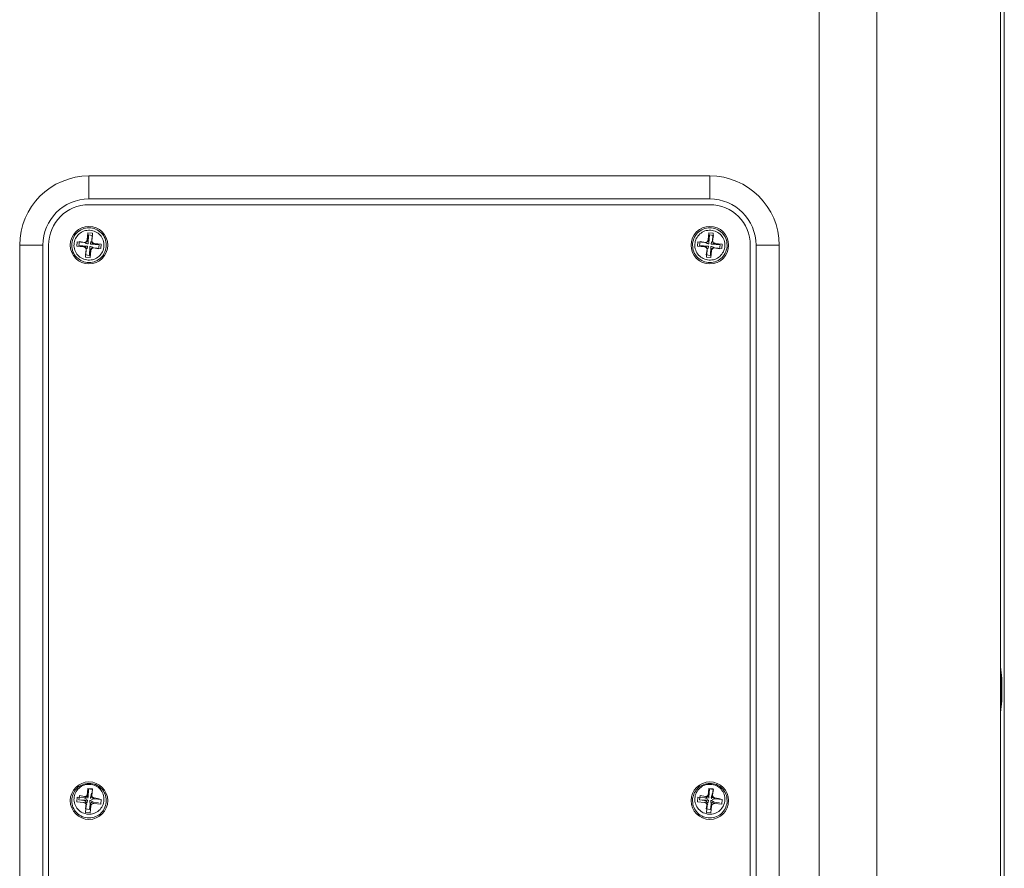
# Model space of a CAD drawing. Units: millimetres. Extents: x 5 to 415, y 5 to 291.
# Drawn here: x 79 to 113, y 185 to 214 of the extents above; entities that cross this region are included whole.
import ezdxf

# ---------------------------------------------------------------- set-up
doc = ezdxf.new("R2010")
doc.units = ezdxf.units.MM

msp = doc.modelspace()

# ---------------------------------------------------------------- linework, layer by layer
at = {"color": 7, "linetype": 'Continuous', "lineweight": 15}
for p, q in [((106.730483, 252.458634), (106.730483, 157.858636)), ((108.722873, 157.858636), (108.722873, 252.458634)), ((113.014866, 250.458636), (113.014866, 159.858634)), ((113.137711, 250.218635), (113.137711, 160.098635)), ((113.14304, 160.098635), (113.14304, 250.218635)), ((102.945919, 209.061635), (81.44592, 209.061635)), ((81.44592, 208.261635), (81.44592, 209.061635)), ((102.945919, 208.261635), (102.945919, 209.061635)), ((81.44592, 208.261635), (102.945919, 208.261635)), ((102.945919, 208.061635), (81.44592, 208.061635)), ((81.383644, 206.847898), (81.406918, 207.087404)), ((81.428864, 207.018031), (81.400543, 206.837484)), ((81.406918, 207.087404), (81.566168, 207.071928)), ((81.41614, 206.727629), (81.428864, 207.018031)), ((81.571281, 206.995692), (81.428864, 207.018031)), ((81.542894, 206.832423), (81.566168, 207.071928)), ((81.571281, 206.995692), (81.542959, 206.815145)), ((102.883644, 206.847898), (102.90692, 207.087404)), ((102.928863, 207.018031), (102.900545, 206.837484)), ((102.90692, 207.087404), (103.066168, 207.071928)), ((102.91614, 206.727629), (102.928863, 207.018031)), ((103.071279, 206.995692), (102.928863, 207.018031)), ((103.042893, 206.832423), (103.066168, 207.071928)), ((103.071279, 206.995692), (103.042961, 206.815145)), ((79.04592, 206.661635), (79.04592, 168.161636)), ((79.84592, 206.661635), (79.04592, 206.661635)), ((79.84592, 168.161636), (79.84592, 206.661635)), ((80.04592, 206.661635), (80.04592, 168.161636)), ((81.020152, 206.622634), (81.035627, 206.781884)), ((81.275133, 206.758609), (81.035627, 206.781884)), ((81.089525, 206.644579), (81.111864, 206.786996)), ((81.27007, 206.616259), (81.089525, 206.644579)), ((81.089525, 206.644579), (81.379926, 206.631855)), ((81.292411, 206.758675), (81.111864, 206.786996)), ((81.379926, 206.631855), (81.27007, 206.616259)), ((81.392213, 206.710192), (81.292411, 206.758675)), ((81.318642, 206.730348), (81.392213, 206.710192)), ((81.41614, 206.727629), (81.400543, 206.837484)), ((81.542959, 206.815145), (81.494477, 206.715342)), ((81.494477, 206.715342), (81.514632, 206.788914)), ((81.511914, 206.691416), (81.621769, 206.707012)), ((81.802316, 206.678691), (81.511914, 206.691416)), ((81.802316, 206.678691), (81.621769, 206.707012)), ((81.871689, 206.700637), (81.632183, 206.723912)), ((81.779976, 206.536275), (81.802316, 206.678691)), ((81.856213, 206.541387), (81.871689, 206.700637)), ((102.520151, 206.622634), (102.535627, 206.781884)), ((102.775134, 206.758609), (102.535627, 206.781884)), ((102.589525, 206.644579), (102.611865, 206.786996)), ((102.77007, 206.616259), (102.589525, 206.644579)), ((102.589525, 206.644579), (102.879925, 206.631855)), ((102.79241, 206.758675), (102.611865, 206.786996)), ((102.879925, 206.631855), (102.77007, 206.616259)), ((102.892212, 206.710192), (102.79241, 206.758675)), ((102.818642, 206.730348), (102.892212, 206.710192)), ((102.91614, 206.727629), (102.900545, 206.837484)), ((103.042961, 206.815145), (102.994476, 206.715342)), ((102.994476, 206.715342), (103.014634, 206.788914)), ((103.011913, 206.691416), (103.121771, 206.707012)), ((103.302316, 206.678691), (103.011913, 206.691416)), ((103.302316, 206.678691), (103.121771, 206.707012)), ((103.37169, 206.700637), (103.132183, 206.723912)), ((103.279976, 206.536275), (103.302316, 206.678691)), ((103.356213, 206.541387), (103.37169, 206.700637)), ((104.345919, 168.161636), (104.345919, 206.661635)), ((104.545919, 206.661635), (104.545919, 168.161636)), ((105.345921, 206.661635), (104.545919, 206.661635)), ((105.345921, 168.161636), (105.345921, 206.661635)), ((81.259657, 206.599359), (81.020152, 206.622634)), ((81.348881, 206.508125), (81.32056, 206.327579)), ((81.462976, 206.30524), (81.32056, 206.327579)), ((81.325672, 206.251342), (81.348946, 206.490848)), ((81.348881, 206.508125), (81.397363, 206.607929)), ((81.377208, 206.534356), (81.397363, 206.607929)), ((81.4757, 206.595641), (81.462976, 206.30524)), ((81.491297, 206.485786), (81.462976, 206.30524)), ((81.4757, 206.595641), (81.491297, 206.485786)), ((81.484922, 206.235867), (81.508196, 206.475373)), ((81.59943, 206.564595), (81.499627, 206.613079)), ((81.499627, 206.613079), (81.5732, 206.592923)), ((81.779976, 206.536275), (81.59943, 206.564595)), ((81.856213, 206.541387), (81.616707, 206.564662)), ((102.759657, 206.599359), (102.520151, 206.622634)), ((102.84888, 206.508125), (102.820558, 206.327579)), ((102.962975, 206.30524), (102.820558, 206.327579)), ((102.825673, 206.251342), (102.848948, 206.490848)), ((102.84888, 206.508125), (102.897362, 206.607929)), ((102.877207, 206.534356), (102.897362, 206.607929)), ((102.9757, 206.595641), (102.962975, 206.30524)), ((102.991296, 206.485786), (102.962975, 206.30524)), ((102.9757, 206.595641), (102.991296, 206.485786)), ((102.984921, 206.235867), (103.008197, 206.475373)), ((103.099431, 206.564595), (102.999626, 206.613079)), ((102.999626, 206.613079), (103.073199, 206.592923)), ((103.279976, 206.536275), (103.099431, 206.564595)), ((103.356213, 206.541387), (103.116707, 206.564662)), ((81.325672, 206.251342), (81.484922, 206.235867)), ((102.825673, 206.251342), (102.984921, 206.235867)), ((113.01967, 191.667185), (113.014866, 191.66323)), ((113.034077, 191.650604), (113.014866, 191.650604)), ((113.021667, 191.643395), (113.014866, 191.643395)), ((113.014866, 191.636477), (113.019199, 191.639071)), ((113.019199, 191.639071), (113.014866, 191.639071)), ((113.019199, 191.639071), (113.018258, 191.521925)), ((113.020785, 191.809202), (113.01967, 191.667185)), ((113.019682, 191.668267), (113.021846, 191.668267)), ((113.020254, 191.498136), (113.021667, 191.643395)), ((113.022781, 191.785412), (113.0206, 191.785412)), ((113.022781, 191.785412), (113.020785, 191.809202)), ((113.021667, 191.643395), (113.034077, 191.650604)), ((113.021846, 191.668267), (113.022781, 191.785412)), ((113.03208, 191.674394), (113.021846, 191.668267)), ((113.034077, 191.650604), (113.03208, 191.674394)), ((113.018258, 191.521925), (113.020254, 191.498136)), ((81.089525, 187.444579), (81.111864, 187.586997)), ((81.292411, 187.558675), (81.111864, 187.586997)), ((81.383644, 187.597898), (81.406918, 187.837405)), ((81.428864, 187.818032), (81.400543, 187.637485)), ((81.406918, 187.837405), (81.566168, 187.821928)), ((81.41614, 187.527629), (81.428864, 187.818032)), ((81.571281, 187.795692), (81.428864, 187.818032)), ((81.494477, 187.515341), (81.536616, 187.669157)), ((81.542894, 187.582422), (81.566168, 187.821928)), ((81.571281, 187.795692), (81.542959, 187.615145)), ((102.589525, 187.444579), (102.611865, 187.586997)), ((102.79241, 187.558675), (102.611865, 187.586997)), ((102.883644, 187.597898), (102.90692, 187.837405)), ((102.928863, 187.818032), (102.900545, 187.637485)), ((102.90692, 187.837405), (103.066168, 187.821928)), ((102.91614, 187.527629), (102.928863, 187.818032)), ((103.071279, 187.795692), (102.928863, 187.818032)), ((102.994476, 187.515341), (103.036616, 187.669157)), ((103.042893, 187.582422), (103.066168, 187.821928)), ((103.071279, 187.795692), (103.042961, 187.615145)), ((81.020152, 187.372634), (81.035627, 187.531883)), ((81.259657, 187.349359), (81.020152, 187.372634)), ((81.275133, 187.508609), (81.035627, 187.531883)), ((81.27007, 187.416259), (81.089525, 187.444579)), ((81.089525, 187.444579), (81.379926, 187.431855)), ((81.379926, 187.431855), (81.27007, 187.416259)), ((81.348881, 187.308126), (81.32056, 187.127579)), ((81.325672, 187.001342), (81.348946, 187.240849)), ((81.348881, 187.308126), (81.397363, 187.407929)), ((81.375576, 187.328402), (81.397363, 187.407929)), ((81.491297, 187.285786), (81.462976, 187.105239)), ((81.4757, 187.39564), (81.491297, 187.285786)), ((81.484922, 186.985867), (81.508196, 187.225372)), ((81.59943, 187.364595), (81.499627, 187.413079)), ((81.779976, 187.336276), (81.59943, 187.364595)), ((81.856213, 187.291387), (81.616707, 187.314661)), ((81.802316, 187.478692), (81.621769, 187.507012)), ((81.871689, 187.450638), (81.632183, 187.473912)), ((81.799022, 187.457699), (81.802316, 187.478692)), ((81.856213, 187.291387), (81.871689, 187.450638)), ((102.520151, 187.372634), (102.535627, 187.531883)), ((102.759657, 187.349359), (102.520151, 187.372634)), ((102.775134, 187.508609), (102.535627, 187.531883)), ((102.77007, 187.416259), (102.589525, 187.444579)), ((102.589525, 187.444579), (102.879925, 187.431855)), ((102.879925, 187.431855), (102.77007, 187.416259)), ((102.84888, 187.308126), (102.820558, 187.127579)), ((102.825673, 187.001342), (102.848948, 187.240849)), ((102.84888, 187.308126), (102.897362, 187.407929)), ((102.875577, 187.328402), (102.897362, 187.407929)), ((102.991296, 187.285786), (102.962975, 187.105239)), ((102.9757, 187.39564), (102.991296, 187.285786)), ((102.984921, 186.985867), (103.008197, 187.225372)), ((103.099431, 187.364595), (102.999626, 187.413079)), ((103.279976, 187.336276), (103.099431, 187.364595)), ((103.356213, 187.291387), (103.116707, 187.314661)), ((103.302316, 187.478692), (103.121771, 187.507012)), ((103.37169, 187.450638), (103.132183, 187.473912)), ((103.299023, 187.457699), (103.302316, 187.478692)), ((103.356213, 187.291387), (103.37169, 187.450638)), ((81.462976, 187.105239), (81.32056, 187.127579)), ((81.325672, 187.001342), (81.484922, 186.985867)), ((102.962975, 187.105239), (102.820558, 187.127579)), ((102.825673, 187.001342), (102.984921, 186.985867))]:
    msp.add_line(p, q, dxfattribs=at)
at = {"color": 8, "linetype": 'Continuous', "lineweight": 15}
for p, q in [((81.275133, 206.758609), (81.370592, 206.71548)), ((102.775134, 206.758609), (102.870591, 206.71548)), ((81.616707, 206.564662), (81.521239, 206.607795)), ((103.116707, 206.564662), (103.021238, 206.607795)), ((113.035722, 191.491707), (113.03329, 191.491707)), ((81.407587, 187.495922), (81.383644, 187.597898)), ((81.542894, 187.582422), (81.499765, 187.486964)), ((102.907587, 187.495922), (102.883644, 187.597898)), ((103.042893, 187.582422), (102.999766, 187.486964)), ((81.275133, 187.508609), (81.370592, 187.465481)), ((81.348946, 187.240849), (81.372775, 187.293588)), ((81.530195, 187.449967), (81.632183, 187.473912)), ((102.775134, 187.508609), (102.870591, 187.465481)), ((102.848948, 187.240849), (102.872775, 187.293588)), ((103.030197, 187.449967), (103.132183, 187.473912))]:
    msp.add_line(p, q, dxfattribs=at)
at = {"color": 7, "linetype": 'Continuous', "lineweight": 15, "flags": 128}
msp.add_lwpolyline([(113.035722, 191.491707), (113.035442, 191.496619), (113.035024, 191.499936), (113.034524, 191.501156), (113.034023, 191.500094), (113.033594, 191.496909), (113.033302, 191.492089), (113.0332, 191.486364), (113.03329, 191.480609)], dxfattribs=at)
at = {"color": 7, "linetype": 'Continuous', "lineweight": 15}
for centre in [(81.44592, 206.661635), (102.94592, 206.661635), (81.44592, 187.411635), (102.94592, 187.411635)]:
    msp.add_circle(centre, 0.65, dxfattribs=at)
for centre, radius, start, end in [((81.44592, 206.661635), 2.4, 90, 180), ((102.94592, 206.661635), 2.4, 0, 90), ((81.44592, 206.661635), 1.6, 90, 180), ((81.44592, 206.661635), 1.4, 90, 180), ((102.94592, 206.661635), 1.6, 0, 90), ((102.94592, 206.661635), 1.4, 0, 90), ((108.024541, 191.367109), 5.036286, 358.7658421, 7.7465613), ((108.692411, 191.258634), 4.329988, 356.619857, 3.380143), ((107.654834, 191.259395), 5.3859, 354.3822098, 2.4721259), ((107.820696, 191.259146), 5.217296, 354.6033033, 2.4328177), ((108.024527, 191.150161), 5.0363, 352.2534483, 1.2341607)]:
    msp.add_arc(centre, radius, start, end, dxfattribs=at)
for points, knots in [([(80.848734, 206.719669), (80.865306, 206.796957), (80.89845, 206.951535), (81.055867, 207.1369), (81.266171, 207.250541), (81.505464, 207.274369), (81.735692, 207.204914), (81.920183, 207.052908), (82.038964, 206.840702), (82.041726, 206.682636), (82.043106, 206.603602)], [0, 0, 0, 0, 0.124999954, 0.250000059, 0.375000114, 0.499999491, 0.624999715, 0.750000133, 0.875000059, 1, 1, 1, 1]), ([(81.365338, 206.147917), (81.299313, 206.166186), (81.167263, 206.202724), (81.014896, 206.348343), (80.927271, 206.536073), (80.918829, 206.744315), (80.990628, 206.93997), (81.131523, 207.091855), (81.321159, 207.183828), (81.458055, 207.178178), (81.526503, 207.175354)], [0, 0, 0, 0, 0.124999244, 0.249999574, 0.374999804, 0.499999806, 0.624999778, 0.749999445, 0.874999733, 1, 1, 1, 1]), ([(81.526503, 207.175354), (81.592528, 207.157085), (81.724578, 207.120548), (81.876944, 206.974927), (81.964568, 206.787198), (81.973014, 206.578955), (81.901211, 206.383301), (81.760318, 206.231416), (81.570681, 206.139443), (81.433785, 206.145092), (81.365338, 206.147917)], [0, 0, 0, 0, 0.125000044, 0.249999625, 0.374999785, 0.499999746, 0.624999963, 0.749999586, 0.874999796, 1, 1, 1, 1]), ([(102.348734, 206.719669), (102.365306, 206.796957), (102.39845, 206.951535), (102.555867, 207.1369), (102.766171, 207.250541), (103.005464, 207.274369), (103.235693, 207.204914), (103.420183, 207.052908), (103.538965, 206.840702), (103.541726, 206.682636), (103.543107, 206.603602)], [0, 0, 0, 0, 0.124999954, 0.250000059, 0.375000114, 0.499999491, 0.624999715, 0.750000133, 0.875000059, 1, 1, 1, 1]), ([(102.865339, 206.147917), (102.799314, 206.166186), (102.667263, 206.202724), (102.514895, 206.348342), (102.427273, 206.536073), (102.418827, 206.744316), (102.490629, 206.939969), (102.631523, 207.091855), (102.821159, 207.183828), (102.958054, 207.178178), (103.026501, 207.175354)], [0, 0, 0, 0, 0.125000032, 0.250000964, 0.375000735, 0.500000701, 0.625000916, 0.75000051, 0.875000724, 1, 1, 1, 1]), ([(103.026501, 207.175354), (103.092527, 207.157085), (103.224577, 207.120548), (103.376943, 206.974926), (103.464569, 206.787198), (103.473014, 206.578955), (103.401212, 206.383301), (103.260318, 206.231416), (103.070682, 206.139443), (102.933787, 206.145092), (102.865339, 206.147917)], [0, 0, 0, 0, 0.12500011, 0.249999758, 0.37500037, 0.500000397, 0.625000681, 0.75000037, 0.875000646, 1, 1, 1, 1]), ([(82.043106, 206.603602), (82.026534, 206.526314), (81.99339, 206.371736), (81.835973, 206.186371), (81.625669, 206.07273), (81.386376, 206.048901), (81.156148, 206.118356), (80.971659, 206.270364), (80.852876, 206.482568), (80.850114, 206.640635), (80.848734, 206.719669)], [0, 0, 0, 0, 0.124999992, 0.250000134, 0.375000208, 0.499999611, 0.624999861, 0.749999697, 0.875000032, 1, 1, 1, 1]), ([(81.383644, 206.847898), (81.380865, 206.835063), (81.375325, 206.809471), (81.349497, 206.778861), (81.314481, 206.759391), (81.288276, 206.75887), (81.275133, 206.758609)], [0, 0, 0, 0, 0.2506368735, 0.4997520696, 0.749110898, 1, 1, 1, 1]), ([(81.400543, 206.837484), (81.397223, 206.82541), (81.390606, 206.801344), (81.364462, 206.773469), (81.329912, 206.757089), (81.304941, 206.758145), (81.292411, 206.758675)], [0, 0, 0, 0, 0.25069664, 0.499651872, 0.748945313, 1, 1, 1, 1]), ([(81.396122, 206.625341), (81.39387, 206.62713), (81.388966, 206.631025), (81.383099, 206.631564), (81.379926, 206.631855)], [0, 0, 0, 0, 0.459185188, 1, 1, 1, 1]), ([(81.392213, 206.710192), (81.395323, 206.709498), (81.401074, 206.708214), (81.406934, 206.710421), (81.409625, 206.711434)], [0, 0, 0, 0, 0.540840649, 1, 1, 1, 1]), ([(81.41614, 206.727629), (81.415848, 206.724456), (81.415309, 206.718589), (81.411414, 206.713686), (81.409625, 206.711434)], [0, 0, 0, 0, 0.540847358, 1, 1, 1, 1]), ([(81.494477, 206.715342), (81.493782, 206.712232), (81.492498, 206.706481), (81.494706, 206.700621), (81.49572, 206.69793)], [0, 0, 0, 0, 0.540842847, 1, 1, 1, 1]), ([(81.511914, 206.691416), (81.508741, 206.691707), (81.502873, 206.692246), (81.497971, 206.696141), (81.49572, 206.69793)], [0, 0, 0, 0, 0.540876399, 1, 1, 1, 1]), ([(81.621769, 206.707012), (81.609694, 206.710332), (81.585629, 206.71695), (81.557754, 206.743094), (81.541374, 206.777644), (81.54243, 206.802615), (81.542959, 206.815145)], [0, 0, 0, 0, 0.250690591, 0.499647503, 0.748939442, 1, 1, 1, 1]), ([(81.542894, 206.832423), (81.543155, 206.81928), (81.543676, 206.793075), (81.563146, 206.758059), (81.593757, 206.732231), (81.619348, 206.72669), (81.632183, 206.723912)], [0, 0, 0, 0, 0.250887782, 0.500248322, 0.749363927, 1, 1, 1, 1]), ([(103.543107, 206.603602), (103.526535, 206.526314), (103.493391, 206.371736), (103.335974, 206.186371), (103.12567, 206.07273), (102.886376, 206.048901), (102.656148, 206.118357), (102.471658, 206.270363), (102.352876, 206.482568), (102.350115, 206.640635), (102.348734, 206.719669)], [0, 0, 0, 0, 0.124999962, 0.250000074, 0.375000118, 0.499999492, 0.624999711, 0.750000133, 0.875000062, 1, 1, 1, 1]), ([(102.883644, 206.847898), (102.880865, 206.835063), (102.875324, 206.809472), (102.849497, 206.778861), (102.814481, 206.75939), (102.788276, 206.75887), (102.775134, 206.758609)], [0, 0, 0, 0, 0.250641087, 0.499757701, 0.74910947, 1, 1, 1, 1]), ([(102.900545, 206.837484), (102.897224, 206.82541), (102.890606, 206.801345), (102.864462, 206.773469), (102.829911, 206.757089), (102.80494, 206.758145), (102.79241, 206.758675)], [0, 0, 0, 0, 0.250696924, 0.499649015, 0.74894848, 1, 1, 1, 1]), ([(102.896122, 206.625341), (102.89387, 206.62713), (102.888966, 206.631025), (102.883098, 206.631564), (102.879925, 206.631855)], [0, 0, 0, 0, 0.459165767, 1, 1, 1, 1]), ([(102.892212, 206.710192), (102.895323, 206.709498), (102.901074, 206.708214), (102.906935, 206.710421), (102.909626, 206.711434)], [0, 0, 0, 0, 0.540860332, 1, 1, 1, 1]), ([(102.91614, 206.727629), (102.915849, 206.724456), (102.91531, 206.718589), (102.911414, 206.713686), (102.909626, 206.711434)], [0, 0, 0, 0, 0.540847358, 1, 1, 1, 1]), ([(102.994476, 206.715342), (102.993782, 206.712232), (102.992499, 206.706481), (102.994705, 206.700621), (102.995719, 206.69793)], [0, 0, 0, 0, 0.540847337, 1, 1, 1, 1]), ([(103.011913, 206.691416), (103.008741, 206.691707), (103.002875, 206.692246), (102.997971, 206.696141), (102.995719, 206.69793)], [0, 0, 0, 0, 0.54079697, 1, 1, 1, 1]), ([(103.121771, 206.707012), (103.109696, 206.710332), (103.08563, 206.716949), (103.057755, 206.743094), (103.041372, 206.777644), (103.04243, 206.802615), (103.042961, 206.815145)], [0, 0, 0, 0, 0.250696831, 0.499650539, 0.748943448, 1, 1, 1, 1]), ([(103.042893, 206.832423), (103.043154, 206.81928), (103.043674, 206.793074), (103.063147, 206.75806), (103.093756, 206.73223), (103.119348, 206.72669), (103.132183, 206.723912)], [0, 0, 0, 0, 0.250886211, 0.500249709, 0.749356303, 1, 1, 1, 1]), ([(81.259657, 206.599359), (81.272492, 206.596581), (81.298084, 206.59104), (81.328696, 206.565213), (81.348164, 206.530195), (81.348685, 206.503991), (81.348946, 206.490848)], [0, 0, 0, 0, 0.2506441556, 0.4997585186, 0.7491135231, 1, 1, 1, 1]), ([(81.27007, 206.616259), (81.282145, 206.612939), (81.306211, 206.606321), (81.334086, 206.580177), (81.350466, 206.545626), (81.34941, 206.520655), (81.348881, 206.508125)], [0, 0, 0, 0, 0.250696826, 0.499651375, 0.74894132, 1, 1, 1, 1]), ([(81.397363, 206.607929), (81.398058, 206.611039), (81.399342, 206.616789), (81.397135, 206.62265), (81.396122, 206.625341)], [0, 0, 0, 0, 0.540848835, 1, 1, 1, 1]), ([(81.482215, 206.611836), (81.480426, 206.609585), (81.476531, 206.604682), (81.475992, 206.598814), (81.4757, 206.595641)], [0, 0, 0, 0, 0.459151012, 1, 1, 1, 1]), ([(81.482215, 206.611836), (81.484906, 206.61285), (81.490766, 206.615057), (81.496517, 206.613773), (81.499627, 206.613079)], [0, 0, 0, 0, 0.459159246, 1, 1, 1, 1]), ([(81.491297, 206.485786), (81.494617, 206.49786), (81.501234, 206.521926), (81.527378, 206.549801), (81.561929, 206.566182), (81.5869, 206.565126), (81.59943, 206.564595)], [0, 0, 0, 0, 0.250695019, 0.499647956, 0.748938494, 1, 1, 1, 1]), ([(81.508196, 206.475373), (81.510975, 206.488208), (81.516515, 206.513799), (81.542343, 206.544411), (81.57736, 206.56388), (81.603565, 206.564401), (81.616707, 206.564662)], [0, 0, 0, 0, 0.2506371696, 0.4997525437, 0.7491201447, 1, 1, 1, 1]), ([(102.759657, 206.599359), (102.772493, 206.596581), (102.798085, 206.591041), (102.828694, 206.565211), (102.848166, 206.530196), (102.848687, 206.503991), (102.848948, 206.490848)], [0, 0, 0, 0, 0.250643758, 0.499750274, 0.749113921, 1, 1, 1, 1]), ([(102.77007, 206.616259), (102.782145, 206.612939), (102.806211, 206.606321), (102.834087, 206.580177), (102.850464, 206.545626), (102.849409, 206.520655), (102.84888, 206.508125)], [0, 0, 0, 0, 0.250697873, 0.499653461, 0.748940272, 1, 1, 1, 1]), ([(102.897362, 206.607929), (102.898057, 206.611039), (102.899342, 206.616789), (102.897136, 206.62265), (102.896122, 206.625341)], [0, 0, 0, 0, 0.54085107, 1, 1, 1, 1]), ([(102.982215, 206.611836), (102.980427, 206.609585), (102.976531, 206.604682), (102.975992, 206.598814), (102.9757, 206.595641)], [0, 0, 0, 0, 0.459151012, 1, 1, 1, 1]), ([(102.982215, 206.611836), (102.984906, 206.61285), (102.990767, 206.615057), (102.996516, 206.613773), (102.999626, 206.613079)], [0, 0, 0, 0, 0.459178928, 1, 1, 1, 1]), ([(102.991296, 206.485786), (102.994617, 206.49786), (103.001235, 206.521926), (103.027379, 206.549802), (103.06193, 206.566181), (103.086901, 206.565125), (103.099431, 206.564595)], [0, 0, 0, 0, 0.250697826, 0.499650129, 0.748949199, 1, 1, 1, 1]), ([(103.008197, 206.475373), (103.010976, 206.488208), (103.016517, 206.513799), (103.042344, 206.54441), (103.07736, 206.56388), (103.103564, 206.564401), (103.116707, 206.564662)], [0, 0, 0, 0, 0.250641112, 0.499757635, 0.74910943, 1, 1, 1, 1]), ([(80.848734, 187.469669), (80.865306, 187.546958), (80.89845, 187.701535), (81.055866, 187.8869), (81.266171, 188.000542), (81.505464, 188.024368), (81.735692, 187.954914), (81.920182, 187.802908), (82.038964, 187.590703), (82.041726, 187.432636), (82.043106, 187.353603)], [0, 0, 0, 0, 0.124999502, 0.250000106, 0.375000167, 0.499999574, 0.624999838, 0.750000442, 0.874999801, 1, 1, 1, 1]), ([(81.365338, 186.947917), (81.299313, 186.966186), (81.167262, 187.002723), (81.014897, 187.148344), (80.927271, 187.336073), (80.918829, 187.544315), (80.990628, 187.73997), (81.131522, 187.891855), (81.321159, 187.983827), (81.458055, 187.978178), (81.526503, 187.975354)], [0, 0, 0, 0, 0.12499918, 0.249999758, 0.374999411, 0.499999638, 0.624999679, 0.749999636, 0.874999736, 1, 1, 1, 1]), ([(81.526503, 187.975354), (81.592528, 187.957085), (81.724579, 187.920548), (81.876944, 187.774926), (81.964569, 187.587198), (81.973014, 187.378955), (81.901211, 187.183301), (81.760318, 187.031415), (81.570681, 186.939443), (81.433785, 186.945092), (81.365338, 186.947917)], [0, 0, 0, 0, 0.124999974, 0.24999981, 0.374999395, 0.499999592, 0.624999882, 0.749999771, 0.874999804, 1, 1, 1, 1]), ([(102.348734, 187.469669), (102.365306, 187.546958), (102.398451, 187.701535), (102.555867, 187.8869), (102.766171, 188.000542), (103.005464, 188.024368), (103.235693, 187.954914), (103.420183, 187.802908), (103.538965, 187.590703), (103.541726, 187.432636), (103.543107, 187.353603)], [0, 0, 0, 0, 0.124999502, 0.250000106, 0.375000167, 0.499999574, 0.624999838, 0.750000442, 0.874999801, 1, 1, 1, 1]), ([(102.865339, 186.947917), (102.799314, 186.966186), (102.667263, 187.002723), (102.514895, 187.148343), (102.427272, 187.336073), (102.418827, 187.544315), (102.490629, 187.739969), (102.631523, 187.891855), (102.821159, 187.983827), (102.958054, 187.978178), (103.026501, 187.975354)], [0, 0, 0, 0, 0.124999968, 0.250001148, 0.375000342, 0.500000532, 0.625000817, 0.7500007, 0.875000727, 1, 1, 1, 1]), ([(103.026501, 187.975354), (103.092527, 187.957085), (103.224578, 187.920548), (103.376942, 187.774926), (103.464569, 187.587199), (103.473014, 187.378955), (103.401212, 187.183301), (103.260318, 187.031415), (103.070682, 186.939443), (102.933787, 186.945092), (102.865339, 186.947917)], [0, 0, 0, 0, 0.12500004, 0.249999943, 0.37499998, 0.500000243, 0.6250006, 0.750000555, 0.875000654, 1, 1, 1, 1]), ([(81.383644, 187.597898), (81.380865, 187.585064), (81.375325, 187.559472), (81.349497, 187.528861), (81.314481, 187.509391), (81.288276, 187.50887), (81.275133, 187.508609)], [0, 0, 0, 0, 0.250635506, 0.499750707, 0.749110314, 1, 1, 1, 1]), ([(81.400543, 187.637485), (81.397223, 187.62541), (81.390606, 187.601344), (81.364462, 187.573468), (81.329912, 187.557088), (81.304941, 187.558145), (81.292411, 187.558675)], [0, 0, 0, 0, 0.250698855, 0.499655004, 0.748946678, 1, 1, 1, 1]), ([(81.621769, 187.507012), (81.609694, 187.510332), (81.585629, 187.516949), (81.557755, 187.543094), (81.541374, 187.577644), (81.54243, 187.602615), (81.542959, 187.615145)], [0, 0, 0, 0, 0.250689741, 0.499653016, 0.748935872, 1, 1, 1, 1]), ([(81.542894, 187.582422), (81.543155, 187.56928), (81.543676, 187.543075), (81.563146, 187.508058), (81.593757, 187.48223), (81.619348, 187.47669), (81.632183, 187.473912)], [0, 0, 0, 0, 0.250880399, 0.500248753, 0.749364223, 1, 1, 1, 1]), ([(102.883644, 187.597898), (102.880865, 187.585064), (102.875324, 187.559472), (102.849496, 187.528862), (102.814481, 187.509391), (102.788276, 187.50887), (102.775134, 187.508609)], [0, 0, 0, 0, 0.250639719, 0.499756338, 0.749108886, 1, 1, 1, 1]), ([(102.900545, 187.637485), (102.897224, 187.62541), (102.890606, 187.601344), (102.864462, 187.573468), (102.829911, 187.557089), (102.804939, 187.558145), (102.79241, 187.558675)], [0, 0, 0, 0, 0.250699139, 0.499652147, 0.748949844, 1, 1, 1, 1]), ([(103.121771, 187.507012), (103.109696, 187.510332), (103.085629, 187.516949), (103.057756, 187.543094), (103.041371, 187.577643), (103.04243, 187.602615), (103.042961, 187.615145)], [0, 0, 0, 0, 0.250695981, 0.499656052, 0.748939878, 1, 1, 1, 1]), ([(103.042893, 187.582422), (103.043154, 187.56928), (103.043675, 187.543074), (103.063146, 187.508059), (103.093756, 187.482229), (103.119348, 187.47669), (103.132183, 187.473912)], [0, 0, 0, 0, 0.250878828, 0.500250139, 0.749356598, 1, 1, 1, 1]), ([(82.043106, 187.353603), (82.026534, 187.276314), (81.993391, 187.121736), (81.835973, 186.936372), (81.62567, 186.822728), (81.386376, 186.798902), (81.156148, 186.868356), (80.971659, 187.020364), (80.852876, 187.232568), (80.850114, 187.390636), (80.848734, 187.469669)], [0, 0, 0, 0, 0.125000141, 0.250000006, 0.37500032, 0.499999604, 0.624999745, 0.749999611, 0.874999924, 1, 1, 1, 1]), ([(81.259657, 187.349359), (81.272492, 187.34658), (81.298084, 187.341041), (81.328696, 187.315213), (81.348164, 187.280196), (81.348685, 187.253991), (81.348946, 187.240849)], [0, 0, 0, 0, 0.250643528, 0.499757565, 0.749111487, 1, 1, 1, 1]), ([(81.27007, 187.416259), (81.282145, 187.412939), (81.306211, 187.406322), (81.334086, 187.380176), (81.350466, 187.345626), (81.34941, 187.320655), (81.348881, 187.308126)], [0, 0, 0, 0, 0.2506970586, 0.4996582008, 0.7489480886, 1, 1, 1, 1]), ([(81.396122, 187.425341), (81.39387, 187.42713), (81.388966, 187.431025), (81.383099, 187.431563), (81.379926, 187.431855)], [0, 0, 0, 0, 0.459187319, 1, 1, 1, 1]), ([(81.397363, 187.407929), (81.398058, 187.411039), (81.399342, 187.41679), (81.397135, 187.42265), (81.396122, 187.425341)], [0, 0, 0, 0, 0.540843062, 1, 1, 1, 1]), ([(81.482215, 187.411836), (81.480426, 187.409585), (81.476531, 187.404682), (81.475992, 187.398814), (81.4757, 187.39564)], [0, 0, 0, 0, 0.459143702, 1, 1, 1, 1]), ([(81.482215, 187.411836), (81.484906, 187.41285), (81.490766, 187.415056), (81.496517, 187.413773), (81.499627, 187.413079)], [0, 0, 0, 0, 0.45915917, 1, 1, 1, 1]), ([(81.491297, 187.285786), (81.494617, 187.297861), (81.501234, 187.321927), (81.527379, 187.3498), (81.561929, 187.366183), (81.5869, 187.365126), (81.59943, 187.364595)], [0, 0, 0, 0, 0.250697153, 0.499644159, 0.748938316, 1, 1, 1, 1]), ([(81.511914, 187.491416), (81.508741, 187.491707), (81.502873, 187.492245), (81.497971, 187.496141), (81.49572, 187.497929)], [0, 0, 0, 0, 0.540872689, 1, 1, 1, 1]), ([(81.508196, 187.225372), (81.510975, 187.238207), (81.516515, 187.2638), (81.542343, 187.294411), (81.57736, 187.313881), (81.603565, 187.314401), (81.616707, 187.314661)], [0, 0, 0, 0, 0.250642909, 0.49975633, 0.749122633, 1, 1, 1, 1]), ([(103.543107, 187.353603), (103.526535, 187.276314), (103.493391, 187.121736), (103.335973, 186.936372), (103.12567, 186.822728), (102.886376, 186.798902), (102.656148, 186.868356), (102.471658, 187.020363), (102.352876, 187.232569), (102.350115, 187.390636), (102.348734, 187.469669)], [0, 0, 0, 0, 0.125000111, 0.249999947, 0.37500023, 0.499999484, 0.624999596, 0.750000047, 0.874999954, 1, 1, 1, 1]), ([(102.759657, 187.349359), (102.772493, 187.346581), (102.798085, 187.341041), (102.828694, 187.315211), (102.848166, 187.280197), (102.848687, 187.253991), (102.848948, 187.240849)], [0, 0, 0, 0, 0.250643131, 0.499749321, 0.749111885, 1, 1, 1, 1]), ([(102.77007, 187.416259), (102.782145, 187.412939), (102.806211, 187.406322), (102.834087, 187.380177), (102.850464, 187.345626), (102.849409, 187.320655), (102.84888, 187.308126)], [0, 0, 0, 0, 0.250698105, 0.499660287, 0.74894704, 1, 1, 1, 1]), ([(102.896122, 187.425341), (102.89387, 187.42713), (102.888966, 187.431025), (102.883098, 187.431564), (102.879925, 187.431855)], [0, 0, 0, 0, 0.459167898, 1, 1, 1, 1]), ([(102.897362, 187.407929), (102.898057, 187.411039), (102.899342, 187.41679), (102.897136, 187.42265), (102.896122, 187.425341)], [0, 0, 0, 0, 0.540845297, 1, 1, 1, 1]), ([(102.982215, 187.411836), (102.980427, 187.409585), (102.976531, 187.404682), (102.975992, 187.398814), (102.9757, 187.39564)], [0, 0, 0, 0, 0.459143702, 1, 1, 1, 1]), ([(102.982215, 187.411836), (102.984906, 187.41285), (102.990767, 187.415056), (102.996516, 187.413773), (102.999626, 187.413079)], [0, 0, 0, 0, 0.459178853, 1, 1, 1, 1]), ([(102.991296, 187.285786), (102.994617, 187.297861), (103.001234, 187.321926), (103.02738, 187.349801), (103.06193, 187.366183), (103.086901, 187.365126), (103.099431, 187.364595)], [0, 0, 0, 0, 0.25069996, 0.499646332, 0.748949022, 1, 1, 1, 1]), ([(103.011913, 187.491416), (103.008741, 187.491707), (103.002875, 187.492246), (102.997971, 187.496141), (102.995719, 187.497929)], [0, 0, 0, 0, 0.54079326, 1, 1, 1, 1]), ([(103.008197, 187.225372), (103.010976, 187.238207), (103.016517, 187.2638), (103.042344, 187.29441), (103.07736, 187.313881), (103.103564, 187.314401), (103.116707, 187.314661)], [0, 0, 0, 0, 0.250646852, 0.499761421, 0.749111918, 1, 1, 1, 1])]:
    msp.add_open_spline(points, degree=3, knots=knots, dxfattribs=at)

doc.saveas('drawing.dxf')
